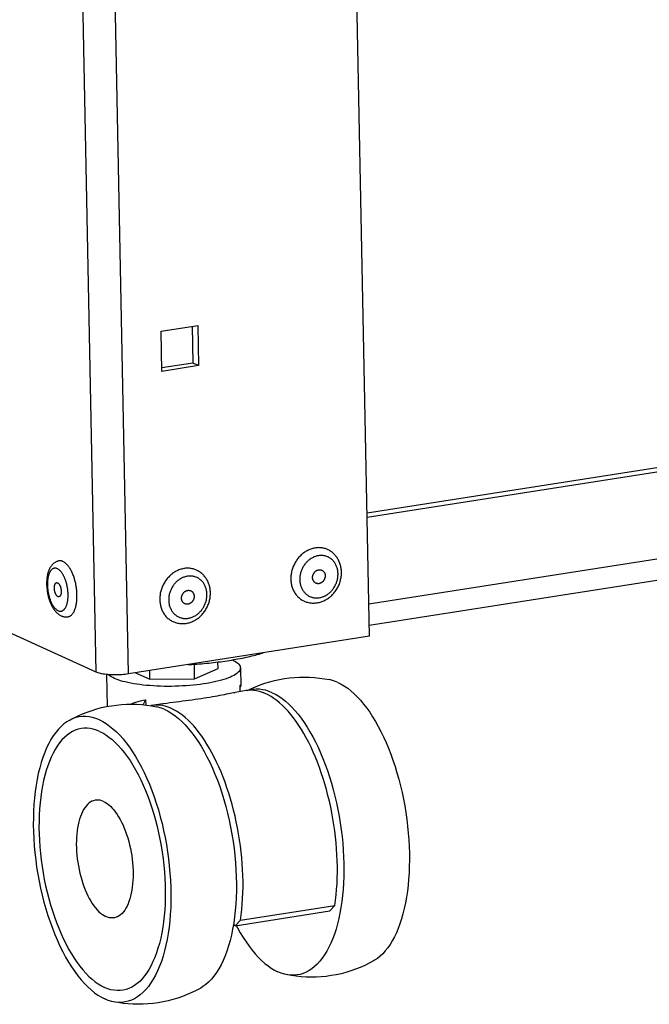
# Model space of a CAD drawing. Units: millimetres. Extents: x -2210 to 4997, y -188 to 3588.
# Drawn here: x 2824 to 2929, y 122 to 287 of the extents above; entities that cross this region are included whole.
import ezdxf

# ---------------------------------------------------------------- set-up
doc = ezdxf.new("R2010")
doc.units = ezdxf.units.MM
doc.header["$LTSCALE"] = 19.36
doc.layers.get('0').update_dxf_attribs({"linetype": 'CONTINUOUS'})

msp = doc.modelspace()

# ---------------------------------------------------------------- linework, layer by layer
at = {"color": 7, "linetype": 'Continuous'}
for p, q in [((2882.38, 183.76), (2874.98, 558.17)), ((2882.34, 185.58), (4287.58, 406.23)), ((3390.65, 284.27), (2881.97, 204.4)), ((3390.66, 283.55), (2881.99, 203.67)), ((2847.4, 234.99), (2853.56, 235.95)), ((2847.54, 228.22), (2847.4, 234.99)), ((2852.62, 235.8), (2852.74, 229.62)), ((2853.56, 235.95), (2853.69, 229.19)), ((2852.74, 229.62), (2847.53, 228.8)), ((2853.69, 229.19), (2847.54, 228.22)), ((2853.69, 229.19), (2852.74, 229.62)), ((2832.56, 194.26), (2832.49, 194.41)), ((2833.23, 189.4), (2833.25, 189.56)), ((2836.51, 177.72), (2814.62, 187.68)), ((2882.38, 183.76), (2841.93, 177.41)), ((2853.04, 176.59), (2852.99, 179.05)), ((2856.97, 178.3), (2856.95, 179.42)), ((2838.24, 177.33), (2838.34, 171.94)), ((2843.14, 177.6), (2845.54, 176.51)), ((2845.54, 176.51), (2845.51, 177.97)), ((2853.04, 176.59), (2856.97, 178.3)), ((2860.72, 178.44), (2860.78, 175.44)), ((2845.54, 176.51), (2853.04, 176.59)), ((2860.67, 174.45), (2860.65, 175.55)), ((2861.67, 174.61), (2859.82, 174.32)), ((2860.65, 175.19), (2860.67, 175.21)), ((2862.03, 174.65), (2861.67, 174.61)), ((2844.82, 173.07), (2844.83, 172.19)), ((2844.96, 172.17), (2845.8, 172.05)), ((2845.8, 172.05), (2846.63, 171.9)), ((2847.7, 172.42), (2845.84, 172.13)), ((2859.86, 135.12), (2875.69, 137.61)), ((2860.74, 136.06), (2876.57, 138.54)), ((2876.57, 138.54), (2875.69, 137.61)), ((2859.86, 135.12), (2860.74, 136.06)), ((2859.86, 135.12), (2859.54, 135.27))]:
    msp.add_line(p, q, dxfattribs=at)
at = {"color": 8, "linetype": 'Continuous'}
for p, q in [((2836.51, 177.72), (2829.11, 551.57)), ((2841.93, 177.41), (2834.52, 551.82)), ((2882.27, 189.18), (3390.95, 269.05)), ((2872.92, 196.99), (2872.8, 196.93)), ((2830.95, 194.11), (2830.88, 194.21)), ((2850.93, 193.54), (2850.81, 193.48))]:
    msp.add_line(p, q, dxfattribs=at)
at = {"color": 7, "linetype": 'Continuous'}
for points in [[(2875.32, 198.3), (2875.22, 198.35), (2875.08, 198.4), (2874.93, 198.45), (2874.78, 198.5), (2874.62, 198.54), (2874.47, 198.57), (2874.31, 198.59), (2874.15, 198.61), (2873.99, 198.61), (2873.83, 198.62), (2873.67, 198.61), (2873.51, 198.6), (2873.35, 198.58), (2873.18, 198.56), (2873.02, 198.52), (2872.86, 198.49), (2872.7, 198.44), (2872.54, 198.39), (2872.38, 198.33), (2872.23, 198.26), (2872.07, 198.19), (2871.92, 198.11), (2871.77, 198.03), (2871.62, 197.93), (2871.47, 197.84), (2871.33, 197.74), (2871.19, 197.63), (2871.05, 197.51), (2870.92, 197.39), (2870.79, 197.27), (2870.66, 197.14), (2870.54, 197.01), (2870.42, 196.87), (2870.31, 196.73), (2870.2, 196.58), (2870.1, 196.43), (2870, 196.27), (2869.9, 196.12), (2869.82, 195.95), (2869.73, 195.79), (2869.65, 195.62), (2869.58, 195.45), (2869.52, 195.28), (2869.45, 195.11), (2869.4, 194.93), (2869.35, 194.76), (2869.31, 194.58), (2869.27, 194.4), (2869.24, 194.22), (2869.21, 194.04), (2869.2, 193.86), (2869.18, 193.68), (2869.18, 193.5), (2869.18, 193.32)], [(2877.66, 194.51), (2877.66, 194.67), (2877.65, 194.84), (2877.63, 195.01), (2877.61, 195.17), (2877.58, 195.33), (2877.54, 195.49), (2877.5, 195.65), (2877.46, 195.81), (2877.41, 195.96), (2877.35, 196.11), (2877.29, 196.26), (2877.23, 196.4), (2877.16, 196.55), (2877.08, 196.68), (2877, 196.82), (2876.92, 196.95), (2876.83, 197.07), (2876.73, 197.2), (2876.63, 197.31), (2876.53, 197.43), (2876.43, 197.54), (2876.32, 197.64), (2876.2, 197.74), (2876.09, 197.84), (2875.97, 197.93), (2875.84, 198.01), (2875.72, 198.09), (2875.59, 198.17), (2875.46, 198.24), (2875.32, 198.3)], [(2830.31, 196.4), (2830.21, 196.38), (2830.11, 196.35), (2830.01, 196.32), (2829.91, 196.29), (2829.81, 196.25), (2829.72, 196.2), (2829.62, 196.14), (2829.53, 196.08), (2829.43, 196.02), (2829.34, 195.94), (2829.25, 195.86), (2829.17, 195.78), (2829.08, 195.68), (2829, 195.58), (2828.92, 195.47), (2828.84, 195.35), (2828.77, 195.22), (2828.7, 195.09), (2828.63, 194.95), (2828.57, 194.81), (2828.51, 194.66), (2828.46, 194.5), (2828.42, 194.35), (2828.38, 194.19), (2828.34, 194.02), (2828.31, 193.86), (2828.28, 193.69), (2828.26, 193.52), (2828.24, 193.35), (2828.23, 193.18), (2828.22, 193.01), (2828.21, 192.84), (2828.21, 192.67), (2828.21, 192.49), (2828.21, 192.32), (2828.22, 192.14), (2828.23, 191.97), (2828.25, 191.79), (2828.27, 191.62), (2828.29, 191.44), (2828.32, 191.27), (2828.34, 191.09), (2828.38, 190.92), (2828.41, 190.75), (2828.45, 190.58), (2828.49, 190.41), (2828.54, 190.24), (2828.59, 190.07), (2828.64, 189.91), (2828.7, 189.75), (2828.75, 189.59), (2828.82, 189.43), (2828.88, 189.27), (2828.95, 189.12), (2829.02, 188.97), (2829.1, 188.82), (2829.18, 188.67), (2829.26, 188.53), (2829.34, 188.4), (2829.43, 188.26), (2829.53, 188.14), (2829.62, 188.01), (2829.72, 187.9), (2829.82, 187.79), (2829.92, 187.68), (2830.03, 187.59), (2830.13, 187.5), (2830.24, 187.42), (2830.34, 187.35), (2830.45, 187.28), (2830.55, 187.23), (2830.66, 187.17)], [(2830.95, 196.29), (2830.87, 196.33), (2830.78, 196.36), (2830.69, 196.38), (2830.6, 196.4), (2830.52, 196.41), (2830.43, 196.41), (2830.35, 196.4), (2830.31, 196.4)], [(2832.49, 194.41), (2832.43, 194.56), (2832.36, 194.7), (2832.28, 194.84), (2832.21, 194.97), (2832.13, 195.1), (2832.06, 195.23), (2831.98, 195.34), (2831.9, 195.46), (2831.81, 195.56), (2831.73, 195.67), (2831.65, 195.76), (2831.56, 195.85), (2831.48, 195.93), (2831.39, 196.01), (2831.3, 196.08), (2831.22, 196.14), (2831.13, 196.2), (2831.04, 196.25), (2830.95, 196.29)], [(2853.34, 194.85), (2853.24, 194.89), (2853.09, 194.95), (2852.94, 195), (2852.79, 195.05), (2852.64, 195.08), (2852.48, 195.11), (2852.32, 195.14), (2852.17, 195.15), (2852.01, 195.16), (2851.85, 195.16), (2851.68, 195.16), (2851.52, 195.15), (2851.36, 195.13), (2851.2, 195.1), (2851.04, 195.07), (2850.88, 195.03), (2850.71, 194.99), (2850.56, 194.93), (2850.4, 194.88), (2850.24, 194.81), (2850.09, 194.74), (2849.93, 194.66), (2849.78, 194.57), (2849.63, 194.48), (2849.49, 194.39), (2849.34, 194.28), (2849.2, 194.18), (2849.07, 194.06), (2848.93, 193.94), (2848.8, 193.82), (2848.68, 193.69), (2848.56, 193.55), (2848.44, 193.42), (2848.32, 193.27), (2848.22, 193.13), (2848.11, 192.98), (2848.01, 192.82), (2847.92, 192.66), (2847.83, 192.5), (2847.75, 192.34), (2847.67, 192.17), (2847.6, 192), (2847.53, 191.83), (2847.47, 191.66), (2847.41, 191.48), (2847.36, 191.3), (2847.32, 191.13), (2847.28, 190.95), (2847.25, 190.77), (2847.23, 190.59), (2847.21, 190.41), (2847.2, 190.23), (2847.19, 190.05), (2847.19, 189.87)], [(2833.25, 189.56), (2833.27, 189.73), (2833.28, 189.89), (2833.29, 190.06), (2833.3, 190.24), (2833.3, 190.41), (2833.3, 190.59), (2833.3, 190.76), (2833.29, 190.94), (2833.28, 191.12), (2833.27, 191.31), (2833.25, 191.49), (2833.23, 191.67), (2833.21, 191.85), (2833.18, 192.03), (2833.15, 192.22), (2833.12, 192.4), (2833.08, 192.58), (2833.04, 192.76), (2833, 192.93), (2832.96, 193.11), (2832.91, 193.28), (2832.86, 193.45), (2832.8, 193.62), (2832.75, 193.78), (2832.69, 193.95), (2832.62, 194.11), (2832.56, 194.26)], [(2855.68, 191.05), (2855.67, 191.22), (2855.66, 191.39), (2855.64, 191.55), (2855.62, 191.72), (2855.59, 191.88), (2855.56, 192.04), (2855.52, 192.2), (2855.47, 192.35), (2855.42, 192.51), (2855.37, 192.66), (2855.31, 192.81), (2855.24, 192.95), (2855.17, 193.09), (2855.09, 193.23), (2855.01, 193.37), (2854.93, 193.5), (2854.84, 193.62), (2854.75, 193.74), (2854.65, 193.86), (2854.55, 193.98), (2854.44, 194.09), (2854.33, 194.19), (2854.22, 194.29), (2854.1, 194.39), (2853.98, 194.48), (2853.86, 194.56), (2853.73, 194.64), (2853.6, 194.72), (2853.47, 194.79), (2853.34, 194.85)], [(2871.39, 189.66), (2871.53, 189.59), (2871.68, 189.54), (2871.83, 189.49), (2871.98, 189.44), (2872.14, 189.41), (2872.29, 189.37), (2872.45, 189.35), (2872.61, 189.33), (2872.77, 189.32), (2872.94, 189.32), (2873.1, 189.32), (2873.26, 189.33), (2873.43, 189.34), (2873.59, 189.36), (2873.75, 189.39), (2873.92, 189.43), (2874.08, 189.47), (2874.24, 189.52), (2874.4, 189.58), (2874.56, 189.64), (2874.72, 189.71), (2874.88, 189.78), (2875.03, 189.86), (2875.18, 189.95), (2875.33, 190.05), (2875.48, 190.15), (2875.62, 190.25), (2875.76, 190.36), (2875.9, 190.48), (2876.03, 190.6), (2876.16, 190.73), (2876.28, 190.86), (2876.4, 190.99), (2876.52, 191.13), (2876.63, 191.28), (2876.73, 191.43), (2876.83, 191.58), (2876.93, 191.74), (2877.02, 191.9), (2877.1, 192.06), (2877.18, 192.22), (2877.26, 192.39), (2877.32, 192.56), (2877.39, 192.73), (2877.44, 192.91), (2877.49, 193.08), (2877.53, 193.26), (2877.57, 193.43), (2877.6, 193.61), (2877.63, 193.79), (2877.65, 193.97), (2877.66, 194.15), (2877.67, 194.33), (2877.66, 194.51)], [(2872.82, 193.58), (2872.82, 193.64), (2872.83, 193.7), (2872.83, 193.76), (2872.84, 193.82), (2872.85, 193.88), (2872.87, 193.94), (2872.89, 194), (2872.91, 194.06), (2872.93, 194.12), (2872.95, 194.18), (2872.98, 194.23), (2873.01, 194.29), (2873.04, 194.34), (2873.08, 194.39), (2873.12, 194.44), (2873.16, 194.49), (2873.2, 194.54), (2873.24, 194.58), (2873.28, 194.62), (2873.33, 194.66), (2873.38, 194.7), (2873.43, 194.73), (2873.48, 194.76), (2873.53, 194.79), (2873.58, 194.82), (2873.64, 194.84), (2873.69, 194.86), (2873.75, 194.88), (2873.8, 194.89), (2873.86, 194.9), (2873.91, 194.91), (2873.97, 194.91), (2874.02, 194.91), (2874.08, 194.91), (2874.13, 194.9), (2874.18, 194.9), (2874.24, 194.88), (2874.29, 194.87), (2874.34, 194.85), (2874.38, 194.83)], [(2873.38, 192.65), (2873.37, 192.65), (2873.32, 192.68), (2873.28, 192.71), (2873.23, 192.74), (2873.19, 192.77), (2873.15, 192.8), (2873.11, 192.84), (2873.07, 192.88), (2873.04, 192.93), (2873.01, 192.97), (2872.98, 193.02), (2872.95, 193.07), (2872.92, 193.12), (2872.9, 193.17), (2872.88, 193.23), (2872.87, 193.28), (2872.85, 193.34), (2872.84, 193.4), (2872.83, 193.46), (2872.83, 193.51), (2872.82, 193.58)], [(2874.93, 193.91), (2874.93, 193.85), (2874.93, 193.78), (2874.92, 193.72), (2874.92, 193.66), (2874.9, 193.6), (2874.89, 193.54), (2874.87, 193.48), (2874.85, 193.42), (2874.83, 193.36), (2874.8, 193.31), (2874.78, 193.25), (2874.75, 193.19), (2874.71, 193.14), (2874.68, 193.09), (2874.64, 193.04), (2874.6, 192.99), (2874.56, 192.94), (2874.52, 192.9), (2874.47, 192.86), (2874.43, 192.82), (2874.38, 192.78), (2874.33, 192.75), (2874.28, 192.72), (2874.23, 192.69), (2874.17, 192.66), (2874.12, 192.64), (2874.07, 192.62), (2874.01, 192.61), (2873.96, 192.59), (2873.9, 192.58), (2873.85, 192.57), (2873.79, 192.57), (2873.74, 192.57), (2873.68, 192.57), (2873.63, 192.58), (2873.57, 192.59), (2873.52, 192.6), (2873.47, 192.61), (2873.42, 192.63), (2873.38, 192.65)], [(2874.38, 194.83), (2874.39, 194.83), (2874.43, 194.8), (2874.48, 194.78), (2874.52, 194.75), (2874.57, 194.71), (2874.61, 194.68), (2874.65, 194.64), (2874.68, 194.6), (2874.72, 194.56), (2874.75, 194.51), (2874.78, 194.46), (2874.81, 194.42), (2874.83, 194.36), (2874.86, 194.31), (2874.88, 194.26), (2874.89, 194.2), (2874.91, 194.14), (2874.92, 194.09), (2874.93, 194.03), (2874.93, 193.97), (2874.93, 193.91)], [(2830.1, 190.39), (2830.07, 190.41), (2830.04, 190.42), (2830.01, 190.45), (2829.98, 190.47), (2829.95, 190.5), (2829.92, 190.53), (2829.89, 190.56), (2829.87, 190.6), (2829.84, 190.64), (2829.81, 190.68), (2829.78, 190.72), (2829.76, 190.77), (2829.73, 190.81), (2829.71, 190.86), (2829.69, 190.91), (2829.67, 190.97), (2829.65, 191.02), (2829.63, 191.08), (2829.61, 191.14), (2829.59, 191.2), (2829.58, 191.26), (2829.56, 191.32), (2829.55, 191.38), (2829.54, 191.44), (2829.53, 191.5), (2829.52, 191.56), (2829.52, 191.63), (2829.51, 191.69), (2829.51, 191.75), (2829.51, 191.81), (2829.51, 191.87), (2829.51, 191.93), (2829.51, 191.99), (2829.51, 192.05), (2829.52, 192.1), (2829.53, 192.16), (2829.54, 192.21), (2829.55, 192.26), (2829.56, 192.31), (2829.57, 192.36), (2829.59, 192.4), (2829.6, 192.44), (2829.62, 192.48), (2829.64, 192.52), (2829.66, 192.55), (2829.68, 192.59), (2829.7, 192.62), (2829.72, 192.64), (2829.75, 192.67), (2829.77, 192.69), (2829.8, 192.7), (2829.82, 192.72), (2829.85, 192.73), (2829.88, 192.73), (2829.89, 192.74)], [(2829.89, 192.74), (2829.91, 192.74), (2829.94, 192.74), (2829.96, 192.74), (2829.99, 192.73), (2830.02, 192.72), (2830.05, 192.71)], [(2830.05, 192.71), (2830.08, 192.7), (2830.11, 192.68), (2830.14, 192.66), (2830.17, 192.63), (2830.2, 192.6), (2830.23, 192.57), (2830.26, 192.54), (2830.29, 192.5), (2830.32, 192.47), (2830.34, 192.43), (2830.37, 192.38), (2830.39, 192.34), (2830.42, 192.29), (2830.44, 192.24), (2830.46, 192.19), (2830.49, 192.13), (2830.51, 192.08), (2830.52, 192.02), (2830.54, 191.96), (2830.56, 191.91), (2830.57, 191.85), (2830.59, 191.79), (2830.6, 191.72), (2830.61, 191.66), (2830.62, 191.6), (2830.63, 191.54), (2830.64, 191.48), (2830.64, 191.41), (2830.65, 191.35), (2830.65, 191.29), (2830.65, 191.23), (2830.65, 191.17), (2830.64, 191.11), (2830.64, 191.06), (2830.63, 191), (2830.63, 190.95), (2830.62, 190.89), (2830.61, 190.84), (2830.6, 190.79), (2830.58, 190.75), (2830.57, 190.7), (2830.55, 190.66), (2830.53, 190.62), (2830.52, 190.58), (2830.5, 190.55), (2830.48, 190.52), (2830.45, 190.49), (2830.43, 190.46), (2830.41, 190.44), (2830.38, 190.42), (2830.36, 190.4), (2830.33, 190.39), (2830.3, 190.38), (2830.27, 190.37), (2830.26, 190.37)], [(2869.18, 193.32), (2869.18, 193.15), (2869.2, 192.97), (2869.22, 192.8), (2869.24, 192.62), (2869.27, 192.45), (2869.31, 192.28), (2869.36, 192.12), (2869.41, 191.95), (2869.46, 191.79), (2869.52, 191.64), (2869.59, 191.48), (2869.66, 191.33), (2869.74, 191.19), (2869.83, 191.05), (2869.92, 190.91), (2870.01, 190.78), (2870.11, 190.65), (2870.21, 190.53), (2870.32, 190.41), (2870.44, 190.3), (2870.55, 190.19), (2870.68, 190.09), (2870.8, 189.99), (2870.93, 189.91), (2871.07, 189.82), (2871.2, 189.75), (2871.35, 189.68), (2871.39, 189.66)], [(2830.26, 190.37), (2830.25, 190.36), (2830.22, 190.36), (2830.19, 190.36), (2830.16, 190.37), (2830.13, 190.38), (2830.1, 190.39)], [(2849.4, 186.2), (2849.55, 186.14), (2849.7, 186.09), (2849.85, 186.04), (2850, 185.99), (2850.15, 185.95), (2850.31, 185.92), (2850.47, 185.9), (2850.63, 185.88), (2850.79, 185.87), (2850.95, 185.86), (2851.11, 185.87), (2851.28, 185.87), (2851.44, 185.89), (2851.61, 185.91), (2851.77, 185.94), (2851.93, 185.98), (2852.1, 186.02), (2852.26, 186.07), (2852.42, 186.12), (2852.58, 186.19), (2852.74, 186.25), (2852.89, 186.33), (2853.05, 186.41), (2853.2, 186.5), (2853.35, 186.59), (2853.49, 186.69), (2853.64, 186.8), (2853.78, 186.91), (2853.91, 187.03), (2854.05, 187.15), (2854.17, 187.27), (2854.3, 187.41), (2854.42, 187.54), (2854.53, 187.68), (2854.64, 187.83), (2854.75, 187.98), (2854.85, 188.13), (2854.94, 188.28), (2855.03, 188.44), (2855.12, 188.61), (2855.2, 188.77), (2855.27, 188.94), (2855.34, 189.11), (2855.4, 189.28), (2855.46, 189.45), (2855.51, 189.63), (2855.55, 189.8), (2855.59, 189.98), (2855.62, 190.16), (2855.64, 190.34), (2855.66, 190.52), (2855.67, 190.7), (2855.68, 190.87), (2855.68, 191.05)], [(2850.84, 190.12), (2850.84, 190.18), (2850.84, 190.25), (2850.85, 190.31), (2850.86, 190.37), (2850.87, 190.43), (2850.88, 190.49), (2850.9, 190.55), (2850.92, 190.61), (2850.94, 190.67), (2850.97, 190.73), (2851, 190.78), (2851.03, 190.84), (2851.06, 190.89), (2851.09, 190.94), (2851.13, 190.99), (2851.17, 191.04), (2851.21, 191.09), (2851.25, 191.13), (2851.3, 191.17), (2851.35, 191.21), (2851.39, 191.25), (2851.44, 191.28), (2851.49, 191.31), (2851.55, 191.34), (2851.6, 191.37), (2851.65, 191.39), (2851.71, 191.41), (2851.76, 191.43), (2851.82, 191.44), (2851.87, 191.45), (2851.93, 191.46), (2851.98, 191.46), (2852.04, 191.46), (2852.09, 191.46), (2852.14, 191.45), (2852.2, 191.44), (2852.25, 191.43), (2852.3, 191.42), (2852.35, 191.4), (2852.39, 191.38)], [(2852.95, 190.45), (2852.95, 190.39), (2852.95, 190.33), (2852.94, 190.27), (2852.93, 190.21), (2852.92, 190.15), (2852.9, 190.09), (2852.89, 190.03), (2852.87, 189.97), (2852.84, 189.91), (2852.82, 189.85), (2852.79, 189.8), (2852.76, 189.74), (2852.73, 189.69), (2852.69, 189.64), (2852.66, 189.59), (2852.62, 189.54), (2852.58, 189.49), (2852.53, 189.45), (2852.49, 189.41), (2852.44, 189.37), (2852.39, 189.33), (2852.34, 189.3), (2852.29, 189.27), (2852.24, 189.24), (2852.19, 189.21), (2852.14, 189.19), (2852.08, 189.17), (2852.03, 189.15), (2851.97, 189.14), (2851.92, 189.13), (2851.86, 189.12), (2851.81, 189.12), (2851.75, 189.12), (2851.7, 189.12), (2851.64, 189.13), (2851.59, 189.13), (2851.54, 189.15), (2851.48, 189.16), (2851.43, 189.18), (2851.4, 189.2)], [(2852.39, 191.38), (2852.4, 191.38), (2852.45, 191.35), (2852.5, 191.32), (2852.54, 191.29), (2852.58, 191.26), (2852.62, 191.23), (2852.66, 191.19), (2852.7, 191.15), (2852.73, 191.1), (2852.77, 191.06), (2852.8, 191.01), (2852.82, 190.96), (2852.85, 190.91), (2852.87, 190.86), (2852.89, 190.81), (2852.91, 190.75), (2852.92, 190.69), (2852.93, 190.63), (2852.94, 190.58), (2852.95, 190.52), (2852.95, 190.45)], [(2831.78, 187.01), (2831.82, 187.02), (2831.9, 187.04), (2831.98, 187.06), (2832.06, 187.1), (2832.14, 187.14), (2832.21, 187.19), (2832.29, 187.24), (2832.36, 187.3), (2832.43, 187.37), (2832.5, 187.44), (2832.57, 187.53), (2832.63, 187.61), (2832.69, 187.71), (2832.75, 187.8), (2832.81, 187.91), (2832.86, 188.02), (2832.91, 188.14), (2832.96, 188.26), (2833, 188.39), (2833.05, 188.52), (2833.09, 188.65), (2833.12, 188.8), (2833.15, 188.94), (2833.18, 189.09), (2833.21, 189.24), (2833.23, 189.4)], [(2847.19, 189.87), (2847.2, 189.69), (2847.21, 189.52), (2847.23, 189.34), (2847.26, 189.17), (2847.29, 189), (2847.33, 188.83), (2847.37, 188.66), (2847.42, 188.5), (2847.48, 188.34), (2847.54, 188.18), (2847.6, 188.03), (2847.68, 187.88), (2847.76, 187.74), (2847.84, 187.59), (2847.93, 187.46), (2848.02, 187.32), (2848.12, 187.2), (2848.23, 187.07), (2848.34, 186.96), (2848.45, 186.84), (2848.57, 186.74), (2848.69, 186.64), (2848.82, 186.54), (2848.95, 186.45), (2849.08, 186.37), (2849.22, 186.29), (2849.36, 186.22), (2849.4, 186.2)], [(2851.4, 189.2), (2851.39, 189.2), (2851.34, 189.23), (2851.29, 189.25), (2851.25, 189.28), (2851.2, 189.32), (2851.16, 189.35), (2851.12, 189.39), (2851.09, 189.43), (2851.05, 189.47), (2851.02, 189.52), (2850.99, 189.57), (2850.96, 189.62), (2850.94, 189.67), (2850.92, 189.72), (2850.9, 189.77), (2850.88, 189.83), (2850.87, 189.89), (2850.85, 189.94), (2850.85, 190), (2850.84, 190.06), (2850.84, 190.12)], [(2830.66, 187.17), (2830.75, 187.13), (2830.85, 187.1), (2830.94, 187.07), (2831.04, 187.04), (2831.13, 187.02), (2831.23, 187.01), (2831.32, 187), (2831.41, 186.99), (2831.51, 186.99), (2831.6, 186.99), (2831.69, 187), (2831.78, 187.01)], [(2851.95, 178.98), (2852.14, 178.99), (2852.56, 179.02), (2852.97, 179.04), (2853.38, 179.07), (2853.79, 179.1), (2854.2, 179.13), (2854.6, 179.17), (2855.01, 179.21), (2855.41, 179.24), (2855.8, 179.29), (2856.2, 179.33), (2856.59, 179.37), (2856.98, 179.42), (2857.37, 179.47), (2857.75, 179.52), (2858.13, 179.57), (2858.5, 179.63), (2858.87, 179.69), (2859.24, 179.74), (2859.6, 179.81), (2859.96, 179.87), (2860.31, 179.93), (2860.66, 180), (2861, 180.07), (2861.34, 180.14), (2861.67, 180.21), (2862, 180.28), (2862.32, 180.35), (2862.64, 180.43), (2862.95, 180.51), (2863.25, 180.59), (2863.55, 180.67), (2863.84, 180.75), (2864.13, 180.83), (2864.4, 180.92), (2864.53, 180.96)], [(2859.37, 179.77), (2859.65, 179.63), (2859.89, 179.49), (2860.11, 179.35), (2860.3, 179.2), (2860.45, 179.05), (2860.57, 178.89), (2860.65, 178.74), (2860.7, 178.58), (2860.72, 178.44)], [(2841.93, 177.41), (2841.65, 177.37), (2841.38, 177.34), (2841.1, 177.31), (2840.8, 177.29), (2840.51, 177.27), (2840.21, 177.26), (2839.91, 177.25), (2839.61, 177.25), (2839.32, 177.26), (2839.03, 177.27), (2838.74, 177.28), (2838.46, 177.3), (2838.19, 177.33), (2837.93, 177.37), (2837.68, 177.4), (2837.44, 177.45), (2837.22, 177.49), (2837.02, 177.55), (2836.83, 177.6), (2836.66, 177.66), (2836.51, 177.72)], [(2839.58, 176.66), (2839.3, 176.8), (2839.05, 176.94), (2838.83, 177.08), (2838.65, 177.23), (2838.58, 177.29)], [(2860.72, 178.44), (2860.7, 178.26), (2860.65, 178.1), (2860.57, 177.95), (2860.45, 177.79), (2860.29, 177.63), (2860.11, 177.48), (2859.89, 177.32), (2859.64, 177.17), (2859.36, 177.03), (2859.05, 176.88), (2858.71, 176.74), (2858.35, 176.61), (2857.95, 176.48), (2857.53, 176.36), (2857.09, 176.24), (2856.62, 176.12), (2856.13, 176.02), (2855.62, 175.92), (2855.09, 175.82), (2854.55, 175.74), (2853.99, 175.66), (2853.41, 175.59), (2852.83, 175.53), (2852.23, 175.47), (2851.63, 175.43), (2851.01, 175.39), (2850.4, 175.36), (2849.78, 175.34), (2849.16, 175.33), (2848.54, 175.33), (2847.92, 175.33), (2847.31, 175.35), (2846.71, 175.37), (2846.11, 175.4), (2845.52, 175.45), (2844.95, 175.49), (2844.39, 175.55), (2843.84, 175.62), (2843.32, 175.69), (2842.81, 175.77), (2842.32, 175.86), (2841.85, 175.96), (2841.41, 176.06), (2840.99, 176.17), (2840.59, 176.28), (2840.23, 176.4), (2839.89, 176.53), (2839.58, 176.66)], [(2860.65, 175.55), (2860.71, 175.54), (2860.75, 175.51), (2860.77, 175.47), (2860.78, 175.44)], [(2860.78, 175.44), (2860.78, 175.42), (2860.76, 175.36), (2860.72, 175.29), (2860.67, 175.21)], [(2861.91, 174.64), (2862.49, 174.92), (2863.26, 175.26), (2864.05, 175.57), (2864.84, 175.85), (2865.65, 176.09), (2866.46, 176.31), (2867.28, 176.49), (2868.11, 176.63)], [(2868.11, 176.63), (2868.94, 176.75), (2869.78, 176.83), (2870.62, 176.88), (2871.46, 176.89), (2872.3, 176.87), (2873.14, 176.82), (2873.98, 176.73), (2874.82, 176.61), (2875.65, 176.46)], [(2877.06, 175.99), (2876.51, 176.21), (2875.97, 176.38), (2875.65, 176.46)], [(2877.06, 175.99), (2877.61, 175.71), (2878.16, 175.38), (2878.71, 175), (2879.25, 174.57), (2879.8, 174.09), (2880.33, 173.56), (2880.86, 172.98), (2881.38, 172.36), (2881.9, 171.69), (2882.4, 170.98), (2882.89, 170.22), (2883.37, 169.43), (2883.84, 168.6), (2884.29, 167.73), (2884.73, 166.83), (2885.15, 165.89), (2885.56, 164.93), (2885.94, 163.93), (2886.31, 162.92), (2886.65, 161.87), (2886.98, 160.81), (2887.28, 159.73), (2887.57, 158.63), (2887.83, 157.51), (2888.06, 156.39), (2888.28, 155.26), (2888.46, 154.12), (2888.63, 152.98), (2888.77, 151.83), (2888.88, 150.69), (2888.97, 149.56), (2889.03, 148.42), (2889.06, 147.3), (2889.07, 146.2), (2889.05, 145.1), (2889.01, 144.02), (2888.94, 142.96), (2888.85, 141.93), (2888.73, 140.91), (2888.58, 139.93), (2888.41, 138.97), (2888.21, 138.04), (2887.99, 137.15), (2887.75, 136.29), (2887.48, 135.47), (2887.19, 134.68), (2886.88, 133.94), (2886.55, 133.24), (2886.2, 132.58), (2885.82, 131.97), (2885.43, 131.4), (2885.02, 130.89), (2884.59, 130.42), (2884.15, 130), (2883.7, 129.63), (2883.22, 129.32), (2883.07, 129.23)], [(2847.7, 172.42), (2847.82, 172.44), (2848.35, 172.52), (2848.88, 172.59), (2849.41, 172.66), (2849.94, 172.74), (2850.48, 172.81), (2851.01, 172.88), (2851.54, 172.95), (2852.07, 173.02), (2852.6, 173.09), (2853.12, 173.16), (2853.63, 173.23), (2854.13, 173.31), (2854.62, 173.38), (2855.11, 173.46), (2855.57, 173.53), (2856.03, 173.61), (2856.46, 173.69), (2856.89, 173.76), (2857.29, 173.84), (2857.67, 173.91), (2858.03, 173.98), (2858.38, 174.05), (2858.7, 174.11), (2859, 174.17), (2859.28, 174.22), (2859.53, 174.27), (2859.76, 174.31), (2859.82, 174.32)], [(2876.57, 138.54), (2876.69, 139.42), (2876.78, 140.32), (2876.86, 141.24), (2876.92, 142.17), (2876.96, 143.12), (2876.98, 144.08), (2876.98, 145.06), (2876.95, 146.04), (2876.91, 147.04), (2876.85, 148.03), (2876.76, 149.04), (2876.66, 150.04), (2876.54, 151.05), (2876.4, 152.06), (2876.24, 153.06), (2876.06, 154.06), (2875.86, 155.05), (2875.64, 156.04), (2875.4, 157.02), (2875.15, 157.98), (2874.88, 158.93), (2874.59, 159.87), (2874.29, 160.79), (2873.97, 161.7), (2873.64, 162.58), (2873.29, 163.45), (2872.93, 164.29), (2872.56, 165.1), (2872.17, 165.89), (2871.77, 166.66), (2871.36, 167.4), (2870.94, 168.1), (2870.51, 168.78), (2870.07, 169.42), (2869.62, 170.04), (2869.17, 170.61), (2868.71, 171.16), (2868.24, 171.66), (2867.77, 172.13), (2867.29, 172.56), (2866.81, 172.96), (2866.33, 173.31), (2865.85, 173.63), (2865.36, 173.9), (2864.88, 174.13), (2864.4, 174.32), (2863.92, 174.47), (2863.44, 174.58), (2862.96, 174.65), (2862.49, 174.67), (2862.03, 174.65)], [(2866.07, 174.26), (2865.52, 174.49), (2864.97, 174.66), (2864.43, 174.77), (2863.9, 174.83), (2863.36, 174.84), (2862.84, 174.79), (2862.32, 174.69), (2862.22, 174.66)], [(2866.07, 174.26), (2866.62, 173.99), (2867.17, 173.66), (2867.72, 173.28), (2868.26, 172.85), (2868.8, 172.37), (2869.34, 171.84), (2869.87, 171.26), (2870.39, 170.63), (2870.9, 169.97), (2871.41, 169.25), (2871.9, 168.5), (2872.38, 167.71), (2872.85, 166.87), (2873.3, 166), (2873.74, 165.1), (2874.16, 164.17), (2874.56, 163.2), (2874.95, 162.21), (2875.31, 161.19), (2875.66, 160.15), (2875.99, 159.08), (2876.29, 158), (2876.57, 156.9), (2876.83, 155.79), (2877.07, 154.67), (2877.28, 153.53), (2877.47, 152.39), (2877.63, 151.25), (2877.77, 150.11), (2877.89, 148.97), (2877.97, 147.83), (2878.03, 146.7), (2878.07, 145.58), (2878.08, 144.47), (2878.06, 143.37), (2878.02, 142.3), (2877.95, 141.24), (2877.85, 140.2), (2877.73, 139.19), (2877.59, 138.2), (2877.42, 137.24), (2877.22, 136.32), (2877, 135.42), (2876.76, 134.56), (2876.49, 133.74), (2876.2, 132.96), (2875.89, 132.21), (2875.56, 131.51), (2875.2, 130.86), (2874.83, 130.24), (2874.44, 129.68), (2874.03, 129.16), (2873.6, 128.69), (2873.16, 128.27), (2872.7, 127.91), (2872.23, 127.59), (2871.75, 127.33), (2871.25, 127.12), (2870.74, 126.96), (2870.23, 126.86), (2869.7, 126.81), (2869.17, 126.82), (2868.63, 126.88), (2868.41, 126.92)], [(2831.97, 169.6), (2832.71, 170), (2833.47, 170.37), (2834.24, 170.71), (2835.03, 171.02), (2835.82, 171.29), (2836.63, 171.54), (2837.44, 171.75), (2838.26, 171.93), (2839.09, 172.08)], [(2839.09, 172.08), (2839.92, 172.19), (2840.76, 172.27), (2841.6, 172.32), (2842.44, 172.33), (2843.28, 172.31), (2844.12, 172.26), (2844.96, 172.17)], [(2842.17, 172.33), (2842.42, 172.42), (2842.79, 172.54), (2843.17, 172.66), (2843.57, 172.77), (2843.97, 172.88), (2844.39, 172.98), (2844.82, 173.07)], [(2844.82, 173.07), (2844.68, 172.84), (2844.55, 172.63), (2844.43, 172.42), (2844.32, 172.24)], [(2845.84, 172.13), (2845.74, 172.11), (2845.62, 172.08)], [(2860.74, 136.06), (2860.86, 136.94), (2860.95, 137.84), (2861.03, 138.75), (2861.09, 139.69), (2861.13, 140.64), (2861.15, 141.6), (2861.15, 142.57), (2861.12, 143.56), (2861.08, 144.55), (2861.02, 145.55), (2860.94, 146.55), (2860.83, 147.56), (2860.71, 148.56), (2860.57, 149.57), (2860.41, 150.57), (2860.23, 151.57), (2860.03, 152.57), (2859.81, 153.55), (2859.57, 154.53), (2859.32, 155.5), (2859.05, 156.45), (2858.77, 157.39), (2858.46, 158.31), (2858.14, 159.21), (2857.81, 160.1), (2857.46, 160.96), (2857.1, 161.8), (2856.73, 162.62), (2856.34, 163.41), (2855.94, 164.17), (2855.53, 164.91), (2855.11, 165.62), (2854.68, 166.29), (2854.24, 166.94), (2853.79, 167.55), (2853.34, 168.13), (2852.88, 168.67), (2852.41, 169.18), (2851.94, 169.65), (2851.46, 170.08), (2850.98, 170.47), (2850.5, 170.83), (2850.02, 171.14), (2849.53, 171.41), (2849.05, 171.65), (2848.57, 171.84), (2848.09, 171.99), (2847.61, 172.1), (2847.13, 172.16), (2846.66, 172.19), (2846.2, 172.17), (2845.84, 172.13)], [(2848.04, 171.43), (2847.47, 171.67), (2846.89, 171.84), (2846.63, 171.9)], [(2848.04, 171.43), (2848.62, 171.14), (2849.2, 170.79), (2849.77, 170.39), (2850.34, 169.93), (2850.9, 169.41), (2851.46, 168.84), (2852.02, 168.22), (2852.56, 167.55), (2853.09, 166.83), (2853.62, 166.07), (2854.13, 165.26), (2854.62, 164.4), (2855.1, 163.51), (2855.57, 162.57), (2856.01, 161.61), (2856.44, 160.6), (2856.85, 159.57), (2857.24, 158.5), (2857.6, 157.42), (2857.94, 156.3), (2858.26, 155.17), (2858.56, 154.02), (2858.83, 152.85), (2859.07, 151.67), (2859.29, 150.49), (2859.48, 149.29), (2859.65, 148.09), (2859.79, 146.9), (2859.89, 145.7), (2859.97, 144.51), (2860.03, 143.33), (2860.05, 142.16), (2860.04, 141.01), (2860.01, 139.87), (2859.95, 138.76), (2859.86, 137.66), (2859.74, 136.6), (2859.59, 135.56)], [(2831.97, 169.6), (2831.59, 169.36), (2831.1, 169.01), (2830.63, 168.59), (2830.18, 168.12), (2829.74, 167.6), (2829.33, 167.02), (2828.93, 166.39), (2828.56, 165.71), (2828.21, 164.99), (2827.88, 164.21), (2827.57, 163.39), (2827.29, 162.53), (2827.04, 161.63), (2826.81, 160.69), (2826.61, 159.72), (2826.43, 158.71), (2826.28, 157.67), (2826.16, 156.6), (2826.07, 155.51), (2826.01, 154.39), (2825.98, 153.26), (2825.97, 152.1), (2825.99, 150.93), (2826.05, 149.75), (2826.13, 148.57), (2826.23, 147.37), (2826.37, 146.17), (2826.53, 144.98), (2826.73, 143.78), (2826.94, 142.59), (2827.19, 141.42), (2827.46, 140.25), (2827.76, 139.1), (2828.07, 137.96), (2828.42, 136.85), (2828.78, 135.76), (2829.17, 134.7), (2829.58, 133.66), (2830.01, 132.66), (2830.45, 131.69), (2830.92, 130.76), (2831.4, 129.86), (2831.89, 129.01), (2832.4, 128.2), (2832.93, 127.43), (2833.46, 126.71), (2834, 126.04), (2834.56, 125.42), (2835.12, 124.85), (2835.68, 124.34), (2836.25, 123.88), (2836.82, 123.47), (2837.4, 123.13), (2837.98, 122.83)], [(2837.05, 169.71), (2836.47, 169.94), (2835.9, 170.11), (2835.34, 170.23), (2834.77, 170.28), (2834.22, 170.28), (2833.67, 170.21), (2833.13, 170.09), (2832.61, 169.91), (2832.09, 169.66), (2831.97, 169.6)], [(2837.05, 169.71), (2837.63, 169.41), (2838.2, 169.07), (2838.77, 168.66), (2839.34, 168.2), (2839.91, 167.69), (2840.47, 167.12), (2841.02, 166.5), (2841.57, 165.83), (2842.1, 165.11), (2842.62, 164.34), (2843.13, 163.53), (2843.63, 162.68), (2844.11, 161.78), (2844.57, 160.85), (2845.02, 159.88), (2845.45, 158.88), (2845.86, 157.84), (2846.24, 156.78), (2846.61, 155.69), (2846.95, 154.58), (2847.27, 153.44), (2847.57, 152.29), (2847.84, 151.12), (2848.08, 149.95), (2848.3, 148.76), (2848.49, 147.56), (2848.66, 146.37), (2848.79, 145.17), (2848.9, 143.97), (2848.98, 142.79), (2849.03, 141.61), (2849.06, 140.44), (2849.05, 139.28), (2849.02, 138.15), (2848.95, 137.03), (2848.86, 135.94), (2848.74, 134.87), (2848.6, 133.83), (2848.42, 132.82), (2848.22, 131.85), (2847.99, 130.91), (2847.74, 130.01), (2847.46, 129.15), (2847.15, 128.33), (2846.82, 127.55), (2846.47, 126.83), (2846.09, 126.15), (2845.7, 125.52), (2845.28, 124.94), (2844.85, 124.42), (2844.39, 123.95), (2843.92, 123.53), (2843.44, 123.18), (2842.94, 122.88), (2842.42, 122.63), (2841.89, 122.45), (2841.36, 122.33), (2840.81, 122.26), (2840.25, 122.26), (2839.69, 122.31), (2839.39, 122.37)], [(2837.09, 167.77), (2836.56, 167.99), (2836.04, 168.15), (2835.52, 168.25), (2835, 168.3), (2834.49, 168.3), (2833.99, 168.24), (2833.49, 168.12), (2833.01, 167.96), (2832.54, 167.73), (2832.08, 167.46), (2831.63, 167.13), (2831.2, 166.75), (2830.78, 166.32), (2830.38, 165.84), (2830, 165.31), (2829.64, 164.73), (2829.3, 164.11), (2828.97, 163.44), (2828.67, 162.73), (2828.39, 161.98), (2828.14, 161.19), (2827.9, 160.37), (2827.69, 159.5), (2827.51, 158.61), (2827.35, 157.69), (2827.21, 156.73), (2827.1, 155.75), (2827.02, 154.75), (2826.96, 153.72), (2826.93, 152.68), (2826.92, 151.62), (2826.94, 150.55), (2826.99, 149.47), (2827.06, 148.38), (2827.16, 147.28), (2827.29, 146.18), (2827.44, 145.08), (2827.62, 143.99), (2827.82, 142.9), (2828.04, 141.82), (2828.29, 140.74), (2828.56, 139.69), (2828.85, 138.65), (2829.17, 137.63), (2829.5, 136.63), (2829.86, 135.65), (2830.23, 134.7), (2830.63, 133.78), (2831.04, 132.89), (2831.46, 132.04), (2831.9, 131.22), (2832.36, 130.43), (2832.83, 129.69), (2833.3, 128.99), (2833.79, 128.33), (2834.29, 127.71), (2834.8, 127.14), (2835.31, 126.62), (2835.83, 126.15), (2836.36, 125.72), (2836.88, 125.35), (2837.41, 125.03), (2837.94, 124.77)], [(2837.09, 167.77), (2837.62, 167.51), (2838.15, 167.19), (2838.67, 166.82), (2839.19, 166.39), (2839.71, 165.92), (2840.23, 165.4), (2840.73, 164.83), (2841.23, 164.21), (2841.72, 163.55), (2842.2, 162.85), (2842.67, 162.11), (2843.12, 161.32), (2843.56, 160.5), (2843.99, 159.65), (2844.4, 158.76), (2844.79, 157.84), (2845.17, 156.89), (2845.52, 155.91), (2845.86, 154.91), (2846.17, 153.89), (2846.47, 152.85), (2846.74, 151.8), (2846.99, 150.72), (2847.21, 149.64), (2847.41, 148.55), (2847.59, 147.46), (2847.74, 146.36), (2847.86, 145.26), (2847.96, 144.16), (2848.04, 143.07), (2848.08, 141.99), (2848.1, 140.92), (2848.1, 139.86), (2848.07, 138.82), (2848.01, 137.79), (2847.93, 136.79), (2847.82, 135.81), (2847.68, 134.86), (2847.52, 133.93), (2847.34, 133.04), (2847.13, 132.17), (2846.89, 131.35), (2846.64, 130.56), (2846.35, 129.81), (2846.05, 129.1), (2845.73, 128.43), (2845.39, 127.81), (2845.02, 127.23), (2844.64, 126.7), (2844.24, 126.22), (2843.83, 125.79), (2843.4, 125.41), (2842.95, 125.08), (2842.49, 124.81), (2842.02, 124.58), (2841.53, 124.42), (2841.04, 124.3), (2840.54, 124.24), (2840.03, 124.24), (2839.51, 124.29), (2838.99, 124.39), (2838.47, 124.55), (2837.94, 124.77)], [(2837.76, 156), (2837.47, 156.12), (2837.18, 156.2), (2836.89, 156.24), (2836.61, 156.24), (2836.33, 156.21), (2836.06, 156.13), (2835.79, 156.02), (2835.53, 155.88), (2835.29, 155.7), (2835.05, 155.48), (2834.82, 155.23), (2834.61, 154.94), (2834.41, 154.62), (2834.22, 154.27), (2834.04, 153.89), (2833.88, 153.48), (2833.74, 153.05), (2833.61, 152.58), (2833.5, 152.1), (2833.4, 151.59), (2833.33, 151.07), (2833.27, 150.52), (2833.22, 149.96), (2833.2, 149.39), (2833.19, 148.8), (2833.2, 148.21), (2833.23, 147.6), (2833.28, 147), (2833.35, 146.39), (2833.43, 145.78), (2833.53, 145.17), (2833.65, 144.57), (2833.78, 143.97), (2833.93, 143.38), (2834.09, 142.81), (2834.27, 142.24), (2834.47, 141.69), (2834.67, 141.17), (2834.89, 140.66), (2835.12, 140.17), (2835.36, 139.7), (2835.61, 139.26), (2835.87, 138.85), (2836.14, 138.46), (2836.41, 138.11), (2836.69, 137.79), (2836.98, 137.49), (2837.27, 137.24), (2837.56, 137.01), (2837.85, 136.83), (2838.14, 136.67)], [(2837.76, 156), (2838.06, 155.85), (2838.35, 155.66), (2838.64, 155.44), (2838.93, 155.18), (2839.21, 154.89), (2839.49, 154.57), (2839.77, 154.21), (2840.04, 153.83), (2840.29, 153.42), (2840.55, 152.98), (2840.79, 152.51), (2841.02, 152.02), (2841.24, 151.51), (2841.44, 150.98), (2841.63, 150.44), (2841.81, 149.87), (2841.98, 149.3), (2842.13, 148.71), (2842.26, 148.11), (2842.38, 147.51), (2842.48, 146.9), (2842.56, 146.29), (2842.62, 145.68), (2842.67, 145.08), (2842.7, 144.47), (2842.71, 143.88), (2842.71, 143.29), (2842.68, 142.72), (2842.64, 142.16), (2842.58, 141.61), (2842.5, 141.09), (2842.41, 140.58), (2842.3, 140.09), (2842.17, 139.63), (2842.02, 139.2), (2841.86, 138.79), (2841.69, 138.41), (2841.5, 138.06), (2841.3, 137.74), (2841.08, 137.45), (2840.86, 137.2), (2840.62, 136.98), (2840.37, 136.8), (2840.12, 136.65), (2839.85, 136.55), (2839.58, 136.47), (2839.3, 136.44), (2839.02, 136.44), (2838.73, 136.48), (2838.44, 136.56), (2838.14, 136.67)], [(2859.59, 135.56), (2859.41, 134.55), (2859.21, 133.57), (2858.98, 132.63), (2858.73, 131.73), (2858.45, 130.87), (2858.14, 130.05), (2857.81, 129.28), (2857.46, 128.55), (2857.09, 127.87), (2856.69, 127.25), (2856.28, 126.67), (2855.84, 126.14), (2855.39, 125.67), (2854.92, 125.26), (2854.43, 124.9), (2854.05, 124.67)], [(2860.03, 135.15), (2860.22, 134.78), (2860.69, 133.95), (2861.17, 133.16), (2861.66, 132.4), (2862.16, 131.69), (2862.68, 131.02), (2863.2, 130.4), (2863.73, 129.82), (2864.26, 129.29), (2864.81, 128.81), (2865.35, 128.38), (2865.9, 128), (2866.45, 127.67), (2867, 127.39)], [(2883.07, 129.23), (2882.33, 128.83), (2881.57, 128.46), (2880.8, 128.12), (2880.01, 127.81), (2879.22, 127.53), (2878.41, 127.29), (2877.6, 127.07), (2876.78, 126.89), (2875.95, 126.75)], [(2868.41, 126.92), (2868.09, 127), (2867.55, 127.17), (2867, 127.39)], [(2875.95, 126.75), (2875.12, 126.63), (2874.28, 126.55), (2873.44, 126.5), (2872.6, 126.49), (2871.76, 126.51), (2870.92, 126.56), (2870.08, 126.65), (2869.24, 126.77), (2868.41, 126.92)], [(2854.05, 124.67), (2853.31, 124.27), (2852.55, 123.9), (2851.78, 123.56), (2850.99, 123.25), (2850.2, 122.97), (2849.39, 122.73), (2848.58, 122.52), (2847.76, 122.34), (2846.93, 122.19)], [(2839.39, 122.37), (2839.13, 122.43), (2838.55, 122.6), (2837.98, 122.83)], [(2846.93, 122.19), (2846.1, 122.08), (2845.26, 121.99), (2844.42, 121.95), (2843.58, 121.93), (2842.74, 121.95), (2841.9, 122.01), (2841.06, 122.09), (2840.22, 122.21), (2839.39, 122.37)]]:
    msp.add_lwpolyline(points, dxfattribs=at)
at = {"color": 8, "linetype": 'Continuous'}
for points in [[(2872.8, 196.93), (2872.68, 196.86), (2872.56, 196.79), (2872.44, 196.71), (2872.33, 196.63), (2872.21, 196.54), (2872.1, 196.45), (2872, 196.36), (2871.89, 196.26), (2871.79, 196.16), (2871.7, 196.05), (2871.61, 195.94), (2871.52, 195.82), (2871.43, 195.7), (2871.35, 195.58), (2871.27, 195.46), (2871.2, 195.33), (2871.13, 195.2), (2871.06, 195.07), (2871, 194.93), (2870.95, 194.8), (2870.9, 194.66), (2870.85, 194.52), (2870.81, 194.38), (2870.78, 194.24), (2870.75, 194.1), (2870.72, 193.95), (2870.7, 193.81), (2870.68, 193.67), (2870.67, 193.52), (2870.67, 193.38), (2870.67, 193.24)], [(2877.09, 194.25), (2877.08, 194.39), (2877.07, 194.53), (2877.06, 194.67), (2877.04, 194.8), (2877.01, 194.94), (2876.98, 195.07), (2876.94, 195.21), (2876.9, 195.34), (2876.86, 195.46), (2876.8, 195.59), (2876.75, 195.71), (2876.69, 195.83), (2876.62, 195.94), (2876.55, 196.05), (2876.48, 196.16), (2876.4, 196.26), (2876.32, 196.36), (2876.23, 196.46), (2876.14, 196.55), (2876.05, 196.63), (2875.95, 196.72), (2875.85, 196.79), (2875.75, 196.86), (2875.64, 196.93), (2875.53, 196.99), (2875.42, 197.05), (2875.31, 197.1), (2875.19, 197.14), (2875.07, 197.18), (2874.95, 197.22), (2874.83, 197.25), (2874.7, 197.27), (2874.58, 197.29), (2874.45, 197.3), (2874.32, 197.3), (2874.2, 197.3), (2874.07, 197.3), (2873.94, 197.29), (2873.81, 197.27), (2873.68, 197.25), (2873.55, 197.22), (2873.42, 197.18), (2873.29, 197.14), (2873.17, 197.1), (2873.04, 197.05), (2872.92, 196.99)], [(2830.01, 195.08), (2829.94, 195.11), (2829.87, 195.13), (2829.8, 195.15), (2829.73, 195.16), (2829.66, 195.17), (2829.59, 195.17), (2829.53, 195.16), (2829.46, 195.15), (2829.4, 195.13), (2829.33, 195.11), (2829.27, 195.08), (2829.21, 195.04), (2829.15, 195), (2829.09, 194.95), (2829.03, 194.9), (2828.98, 194.85), (2828.92, 194.78), (2828.87, 194.72), (2828.82, 194.64), (2828.78, 194.56), (2828.73, 194.48), (2828.69, 194.39), (2828.65, 194.3), (2828.61, 194.2), (2828.57, 194.1), (2828.54, 194), (2828.51, 193.89), (2828.48, 193.78), (2828.45, 193.66), (2828.43, 193.54), (2828.41, 193.42), (2828.39, 193.29), (2828.37, 193.16), (2828.36, 193.03), (2828.35, 192.9), (2828.34, 192.76), (2828.34, 192.62), (2828.34, 192.48), (2828.34, 192.34), (2828.34, 192.2), (2828.35, 192.05), (2828.36, 191.91), (2828.37, 191.77), (2828.39, 191.62), (2828.41, 191.47), (2828.43, 191.33), (2828.45, 191.18), (2828.48, 191.04), (2828.51, 190.9), (2828.54, 190.75), (2828.57, 190.61), (2828.61, 190.47), (2828.65, 190.33), (2828.69, 190.2), (2828.73, 190.06), (2828.78, 189.93), (2828.82, 189.8), (2828.87, 189.68), (2828.92, 189.55), (2828.98, 189.43), (2829.03, 189.32), (2829.09, 189.21), (2829.15, 189.1), (2829.21, 188.99), (2829.27, 188.89), (2829.33, 188.79), (2829.39, 188.7), (2829.46, 188.62), (2829.53, 188.53), (2829.59, 188.46), (2829.66, 188.38), (2829.73, 188.32), (2829.8, 188.25), (2829.87, 188.2), (2829.94, 188.14), (2830.01, 188.1), (2830.08, 188.06), (2830.15, 188.02)], [(2830.56, 194.65), (2830.49, 194.72), (2830.42, 194.79), (2830.36, 194.85), (2830.29, 194.91), (2830.22, 194.96), (2830.15, 195), (2830.08, 195.04), (2830.01, 195.08)], [(2830.88, 194.21), (2830.82, 194.31), (2830.76, 194.4), (2830.69, 194.49), (2830.63, 194.57), (2830.56, 194.65)], [(2831.12, 193.78), (2831.06, 193.9), (2831.01, 194.01), (2830.95, 194.11)], [(2831.72, 189.56), (2831.75, 189.68), (2831.76, 189.81), (2831.78, 189.94), (2831.79, 190.07), (2831.8, 190.21), (2831.81, 190.34), (2831.81, 190.48), (2831.81, 190.62), (2831.81, 190.76), (2831.81, 190.9), (2831.8, 191.05), (2831.79, 191.19), (2831.78, 191.34), (2831.76, 191.48), (2831.75, 191.63), (2831.72, 191.77), (2831.7, 191.92), (2831.68, 192.06), (2831.65, 192.21), (2831.62, 192.35), (2831.58, 192.49), (2831.55, 192.63), (2831.51, 192.77), (2831.47, 192.9), (2831.42, 193.04), (2831.38, 193.17), (2831.33, 193.3), (2831.28, 193.42), (2831.23, 193.55), (2831.18, 193.67), (2831.12, 193.78)], [(2850.81, 193.48), (2850.69, 193.41), (2850.57, 193.34), (2850.45, 193.26), (2850.34, 193.18), (2850.23, 193.09), (2850.12, 193), (2850.01, 192.91), (2849.91, 192.81), (2849.81, 192.7), (2849.71, 192.6), (2849.62, 192.48), (2849.53, 192.37), (2849.44, 192.25), (2849.36, 192.13), (2849.29, 192.01), (2849.21, 191.88), (2849.14, 191.75), (2849.08, 191.62), (2849.02, 191.48), (2848.96, 191.35), (2848.91, 191.21), (2848.87, 191.07), (2848.83, 190.93), (2848.79, 190.79), (2848.76, 190.64), (2848.73, 190.5), (2848.71, 190.36), (2848.7, 190.21), (2848.69, 190.07), (2848.68, 189.93), (2848.68, 189.79)], [(2855.1, 190.79), (2855.1, 190.94), (2855.09, 191.08), (2855.07, 191.21), (2855.05, 191.35), (2855.02, 191.49), (2854.99, 191.62), (2854.96, 191.75), (2854.92, 191.88), (2854.87, 192.01), (2854.82, 192.14), (2854.76, 192.26), (2854.7, 192.38), (2854.64, 192.49), (2854.57, 192.6), (2854.5, 192.71), (2854.42, 192.81), (2854.34, 192.91), (2854.25, 193.01), (2854.16, 193.1), (2854.07, 193.18), (2853.97, 193.26), (2853.87, 193.34), (2853.77, 193.41), (2853.66, 193.48), (2853.55, 193.54), (2853.44, 193.6), (2853.32, 193.65), (2853.21, 193.69), (2853.09, 193.73), (2852.97, 193.77), (2852.84, 193.79), (2852.72, 193.82), (2852.59, 193.83), (2852.47, 193.85), (2852.34, 193.85), (2852.21, 193.85), (2852.08, 193.85), (2851.95, 193.83), (2851.82, 193.82), (2851.69, 193.79), (2851.57, 193.76), (2851.44, 193.73), (2851.31, 193.69), (2851.18, 193.64), (2851.06, 193.59), (2850.93, 193.54)], [(2870.75, 192.54), (2870.78, 192.41), (2870.81, 192.28), (2870.86, 192.15), (2870.9, 192.02), (2870.95, 191.89), (2871.01, 191.77), (2871.07, 191.66), (2871.13, 191.54), (2871.2, 191.43), (2871.28, 191.32), (2871.35, 191.22), (2871.44, 191.12), (2871.52, 191.02), (2871.61, 190.93), (2871.71, 190.85), (2871.8, 190.77), (2871.9, 190.69), (2872.01, 190.62), (2872.11, 190.55), (2872.22, 190.49), (2872.33, 190.43), (2872.45, 190.38), (2872.57, 190.34), (2872.68, 190.3), (2872.81, 190.26), (2872.93, 190.24), (2873.05, 190.21), (2873.18, 190.2), (2873.3, 190.18), (2873.43, 190.18), (2873.56, 190.18), (2873.69, 190.18), (2873.82, 190.2), (2873.95, 190.21), (2874.08, 190.24), (2874.21, 190.27), (2874.33, 190.3), (2874.46, 190.34), (2874.59, 190.39), (2874.71, 190.44), (2874.84, 190.49), (2874.96, 190.55), (2875.08, 190.62), (2875.2, 190.69), (2875.32, 190.77), (2875.43, 190.85), (2875.54, 190.94), (2875.65, 191.03), (2875.76, 191.12), (2875.86, 191.22), (2875.96, 191.33), (2876.06, 191.43), (2876.15, 191.55), (2876.24, 191.66), (2876.33, 191.78), (2876.41, 191.9), (2876.49, 192.02), (2876.56, 192.15), (2876.63, 192.28), (2876.69, 192.41), (2876.75, 192.55), (2876.81, 192.68), (2876.86, 192.82), (2876.9, 192.96), (2876.95, 193.1), (2876.98, 193.24), (2877.01, 193.39), (2877.04, 193.53), (2877.06, 193.67), (2877.07, 193.82), (2877.08, 193.96), (2877.09, 194.1), (2877.09, 194.25)], [(2870.67, 193.24), (2870.67, 193.1), (2870.68, 192.95), (2870.7, 192.82), (2870.72, 192.68), (2870.75, 192.54)], [(2848.76, 189.09), (2848.79, 188.96), (2848.83, 188.82), (2848.87, 188.69), (2848.92, 188.57), (2848.97, 188.44), (2849.02, 188.32), (2849.08, 188.2), (2849.15, 188.09), (2849.22, 187.98), (2849.29, 187.87), (2849.37, 187.77), (2849.45, 187.67), (2849.54, 187.57), (2849.63, 187.48), (2849.72, 187.4), (2849.82, 187.31), (2849.92, 187.24), (2850.02, 187.17), (2850.13, 187.1), (2850.24, 187.04), (2850.35, 186.98), (2850.46, 186.93), (2850.58, 186.89), (2850.7, 186.85), (2850.82, 186.81), (2850.94, 186.78), (2851.07, 186.76), (2851.19, 186.74), (2851.32, 186.73), (2851.45, 186.73), (2851.58, 186.73), (2851.7, 186.73), (2851.83, 186.74), (2851.96, 186.76), (2852.09, 186.78), (2852.22, 186.81), (2852.35, 186.85), (2852.48, 186.89), (2852.6, 186.93), (2852.73, 186.98), (2852.85, 187.04), (2852.98, 187.1), (2853.1, 187.17), (2853.22, 187.24), (2853.33, 187.32), (2853.45, 187.4), (2853.56, 187.49), (2853.67, 187.58), (2853.77, 187.67), (2853.88, 187.77), (2853.98, 187.88), (2854.07, 187.98), (2854.17, 188.09), (2854.26, 188.21), (2854.34, 188.33), (2854.42, 188.45), (2854.5, 188.57), (2854.57, 188.7), (2854.64, 188.83), (2854.71, 188.96), (2854.77, 189.1), (2854.82, 189.23), (2854.87, 189.37), (2854.92, 189.51), (2854.96, 189.65), (2855, 189.79), (2855.03, 189.93), (2855.05, 190.08), (2855.07, 190.22), (2855.09, 190.36), (2855.1, 190.51), (2855.1, 190.65), (2855.1, 190.79)], [(2830.15, 188.02), (2830.22, 187.99), (2830.29, 187.97), (2830.35, 187.95), (2830.42, 187.94), (2830.49, 187.94), (2830.56, 187.94), (2830.63, 187.94), (2830.69, 187.95), (2830.76, 187.97), (2830.82, 188), (2830.88, 188.03), (2830.94, 188.06), (2831, 188.1), (2831.06, 188.15), (2831.12, 188.2), (2831.18, 188.26), (2831.23, 188.32), (2831.28, 188.39), (2831.33, 188.46), (2831.38, 188.54), (2831.42, 188.62), (2831.47, 188.71), (2831.51, 188.8), (2831.54, 188.9), (2831.58, 189), (2831.61, 189.1)], [(2831.61, 189.1), (2831.65, 189.21), (2831.67, 189.33)], [(2831.67, 189.33), (2831.7, 189.44), (2831.72, 189.56)], [(2848.68, 189.79), (2848.69, 189.64), (2848.7, 189.5), (2848.72, 189.36), (2848.74, 189.23), (2848.76, 189.09)]]:
    msp.add_lwpolyline(points, dxfattribs=at)

doc.saveas('drawing.dxf')
